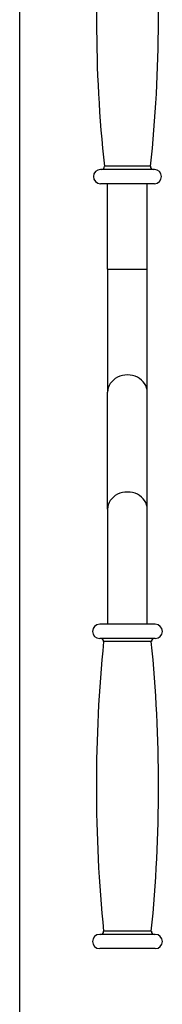
# Model space of a CAD drawing. Units: millimetres. Extents: x -179 to 387968, y -28383 to -13877.
# Drawn here: x 14249 to 14299, y -23355 to -23009 of the extents above; entities that cross this region are included whole.
import ezdxf

# ---------------------------------------------------------------- set-up
doc = ezdxf.new("R2010")
doc.units = ezdxf.units.MM
doc.header["$LTSCALE"] = 5
doc.layers.add('system', color=120, linetype='Continuous', lineweight=25)

msp = doc.modelspace()

# ---------------------------------------------------------------- linework, layer by layer
at = {"layer": 'system'}
for p, q in [((14248.92, -22716.62), (14248.92, -23628.5)), ((14296.42, -23062.05), (14277.42, -23062.05)), ((14295.05, -23060.94), (14278.8, -23060.94)), ((14296.42, -23067.05), (14277.42, -23067.05)), ((14279.92, -23097.05), (14279.92, -23067.05)), ((14293.92, -23097.05), (14293.92, -23067.05)), ((14279.92, -23097.05), (14293.92, -23097.05)), ((14279.92, -23097.05), (14279.92, -23140.35)), ((14293.92, -23140.35), (14293.92, -23097.05)), ((14279.92, -23181.49), (14279.92, -23140.35)), ((14293.92, -23181.49), (14293.92, -23140.35)), ((14279.92, -23181.49), (14279.92, -23221.92)), ((14293.92, -23221.92), (14293.92, -23181.49)), ((14296.72, -23221.92), (14277.13, -23221.92)), ((14296.72, -23226.92), (14277.13, -23226.92)), ((14295.33, -23228.02), (14278.52, -23228.02)), ((14296.72, -23330.92), (14277.13, -23330.92)), ((14295.33, -23329.82), (14278.52, -23329.82)), ((14296.72, -23335.92), (14277.13, -23335.92))]:
    msp.add_line(p, q, dxfattribs=at)
for centre, radius, start, end in [((14744.54, -23010.05), 468.51, 173.7639, 186.2361), ((13829.31, -23010.05), 468.51, 353.7639, 6.2361), ((14277.42, -23064.55), 2.5, 90, 270), ((14277.81, -23061.05), 1, 270, 6.2361), ((14296.04, -23061.05), 1, 173.7639, 270), ((14296.42, -23064.55), 2.5, 270, 90), ((14277.13, -23224.42), 2.5, 90, 270), ((14296.72, -23224.42), 2.5, 270, 90), ((14783.71, -23278.92), 507.75, 174.2466, 185.7534), ((14277.52, -23227.92), 1, 354.2466, 90), ((14296.33, -23227.92), 1, 90, 185.7534), ((13790.14, -23278.92), 507.75, 354.2466, 5.7534), ((14277.13, -23333.42), 2.5, 90, 270), ((14277.52, -23329.92), 1, 270, 5.7534), ((14296.33, -23329.92), 1, 174.2466, 270), ((14296.72, -23333.42), 2.5, 270, 90)]:
    msp.add_arc(centre, radius, start, end, dxfattribs=at)
for centre in [(14286.92, -23140.35), (14286.92, -23181.49)]:
    msp.add_ellipse(centre, major_axis=(7, 0), ratio=0.866025, start_param=0, end_param=3.141593, dxfattribs=at)

doc.saveas('drawing.dxf')
